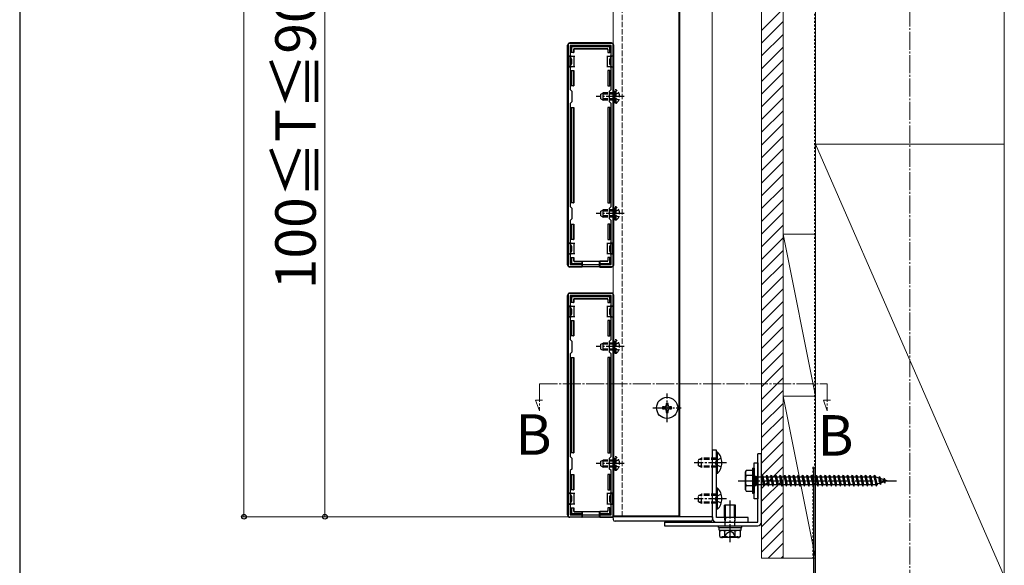
# Model space of a CAD drawing. Extents: x 0 to 2625, y 0 to 3901.
# Drawn here: x 0 to 548, y 365 to 668 of the extents above; entities that cross this region are included whole.
import ezdxf

# ---------------------------------------------------------------- set-up
doc = ezdxf.new("R2010")
doc.units = 0
for name, pattern in [('YCENTER_1', [13, 10, -1, 1, -1]), ('YDOT_1', [2, 1, -1]), ('YHIDDEN_1', [4, 3, -1])]:
    doc.linetypes.add(name, pattern=pattern)
for name, color, linetype, lineweight in [('USER1', 3, 'CONTINUOUS', 13), ('YKK_11', 7, 'CONTINUOUS', 30), ('YKK_12', 2, 'CONTINUOUS', 13), ('YKK_13', 4, 'CONTINUOUS', 30), ('YKK_D', 6, 'CONTINUOUS', 13), ('YKK_ZWAK', 7, 'CONTINUOUS', 30), ('YSS_K', 3, 'CONTINUOUS', 13)]:
    doc.layers.add(name, color=color, linetype=linetype, lineweight=lineweight)
doc.styles.add('text-b', font='txt')

msp = doc.modelspace()

# ---------------------------------------------------------------- linework, layer by layer
at = {"layer": 'YKK_11', "linetype": 'ByBlock', "lineweight": -2, "ltscale": 0.5}
for p, q in [((330, 654.9), (305, 654.9)), ((305, 654.9), (305, 530.9)), ((328.9, 653.8), (306.1, 653.8)), ((306.1, 653.8), (306.1, 629.3)), ((328.9, 629.3), (328.9, 653.8)), ((330, 530.9), (330, 654.9)), ((306.1, 629.3), (307, 628.4)), ((307, 628.4), (307, 622.4)), ((328, 628.4), (328.9, 629.3)), ((328, 622.4), (328, 628.4)), ((307, 622.4), (306.1, 621.5)), ((306.1, 621.5), (306.1, 564.3)), ((328.9, 621.5), (328, 622.4)), ((328.9, 564.3), (328.9, 621.5)), ((306.1, 564.3), (307, 563.4)), ((328, 563.4), (328.9, 564.3)), ((307, 563.4), (307, 557.4)), ((328, 557.4), (328, 563.4)), ((307, 557.4), (306.1, 556.5)), ((306.1, 556.5), (306.1, 532)), ((328.9, 556.5), (328, 557.4)), ((328.9, 532), (328.9, 556.5)), ((306.1, 532), (328.9, 532)), ((305, 530.9), (330, 530.9)), ((330, 515.9), (305, 515.9)), ((305, 515.9), (305, 391.9)), ((328.9, 514.8), (306.1, 514.8)), ((306.1, 514.8), (306.1, 490.3)), ((328.9, 490.3), (328.9, 514.8)), ((330, 391.9), (330, 515.9)), ((306.1, 490.3), (307, 489.4)), ((307, 489.4), (307, 483.4)), ((328, 489.4), (328.9, 490.3)), ((328, 483.4), (328, 489.4)), ((307, 483.4), (306.1, 482.5)), ((306.1, 482.5), (306.1, 425.3)), ((328.9, 482.5), (328, 483.4)), ((328.9, 425.3), (328.9, 482.5)), ((306.1, 425.3), (307, 424.4)), ((307, 424.4), (307, 418.4)), ((328, 424.4), (328.9, 425.3)), ((328, 418.4), (328, 424.4)), ((307, 418.4), (306.1, 417.5)), ((306.1, 417.5), (306.1, 393)), ((328.9, 417.5), (328, 418.4)), ((328.9, 393), (328.9, 417.5)), ((305, 391.9), (330, 391.9)), ((306.1, 393), (328.9, 393))]:
    msp.add_line(p, q, dxfattribs=at)
at = {"layer": 'YKK_12', "linetype": 'YHIDDEN_1'}
msp.add_line((335, 1766.9), (335, 391.9), dxfattribs=at)
at = {"layer": 'YKK_12'}
for p, q in [((367, 391.9), (367, 1766.9)), ((385, 391.9), (385, 991.9)), ((330, 392.4), (330, 947.9)), ((366.5, 947.9), (366.5, 392.4)), ((366.5, 392.4), (330, 392.4)), ((335, 391.9), (385, 391.9))]:
    msp.add_line(p, q, dxfattribs=at)
at = {"layer": 'YKK_12', "linetype": 'YCENTER_1'}
for p, q in [((289, 465.75), (289, 450.75)), ((289, 465.75), (449, 465.75)), ((449, 465.75), (449, 450.75)), ((289, 450.75), (286.87, 456.6)), ((286.87, 456.6), (290.77, 456.6)), ((449, 450.75), (446.87, 456.6)), ((446.87, 456.6), (450.77, 456.6))]:
    msp.add_line(p, q, dxfattribs=at)
at = {"layer": 'YKK_13'}
for p, q in [((304.7, 531.89), (304.7, 653.9)), ((329, 655.2), (306, 655.2)), ((306.4, 649.9), (306.4, 653.1)), ((306.9, 653.6), (328.1, 653.6)), ((306.9, 652.6), (306.9, 649.9)), ((327.61, 653.1), (307.39, 653.1)), ((307.9, 651.6), (307.9, 649.9)), ((308.4, 652.1), (326.6, 652.1)), ((308.55, 651.95), (326.45, 651.95)), ((327.1, 651.6), (327.1, 649.9)), ((328.1, 649.9), (328.1, 652.6)), ((328.6, 653.1), (328.6, 649.9)), ((330.3, 531.89), (330.3, 653.9)), ((306.6, 647.9), (305.1, 647.9)), ((305.1, 647.9), (305.1, 641.9)), ((306.9, 649.9), (306.4, 649.9)), ((306.6, 647.9), (308.1, 647.9)), ((307.9, 649.9), (306.9, 649.9)), ((307.9, 649.9), (308.05, 649.9)), ((308.05, 651.45), (308.05, 649.9)), ((308.1, 647.9), (308.1, 644.9)), ((308.1, 647.9), (308.6, 647.9)), ((326.4, 647.9), (326.9, 647.9)), ((326.9, 644.9), (326.9, 647.9)), ((326.9, 647.9), (328.4, 647.9)), ((326.95, 651.45), (326.95, 649.9)), ((327.1, 649.9), (326.95, 649.9)), ((327.1, 649.9), (328.1, 649.9)), ((328.6, 649.9), (328.1, 649.9)), ((329.9, 647.9), (328.4, 647.9)), ((329.9, 647.9), (329.9, 641.9)), ((305.1, 641.9), (306.6, 641.9)), ((308.1, 641.9), (306.6, 641.9)), ((308.1, 644.9), (308.1, 641.9)), ((308.6, 641.9), (308.1, 641.9)), ((326.9, 641.9), (326.4, 641.9)), ((326.9, 641.9), (326.9, 644.9)), ((328.4, 641.9), (326.9, 641.9)), ((328.4, 641.9), (329.9, 641.9)), ((306.4, 631.4), (306.4, 639.9)), ((306.4, 639.9), (306.9, 639.9)), ((306.9, 639.9), (306.9, 631.4)), ((306.9, 639.9), (307.9, 639.9)), ((307.9, 639.9), (307.9, 631.4)), ((307.9, 639.9), (308.05, 639.9)), ((308.05, 639.9), (308.05, 631.4)), ((326.95, 639.9), (326.95, 631.4)), ((327.1, 639.9), (326.95, 639.9)), ((327.1, 639.9), (327.1, 631.4)), ((328.1, 639.9), (327.1, 639.9)), ((328.1, 631.4), (328.1, 639.9)), ((328.1, 639.9), (328.6, 639.9)), ((328.6, 639.9), (328.6, 631.4)), ((306.9, 631.4), (306.4, 631.4)), ((307.9, 631.4), (306.9, 631.4)), ((307.9, 631.4), (308.05, 631.4)), ((327.1, 631.4), (326.95, 631.4)), ((327.1, 631.4), (328.1, 631.4)), ((328.6, 631.4), (328.1, 631.4)), ((306.4, 566.4), (306.4, 619.4)), ((306.4, 619.4), (306.9, 619.4)), ((306.9, 619.4), (306.9, 566.4)), ((306.9, 619.4), (307.9, 619.4)), ((307.9, 619.4), (307.9, 566.4)), ((307.9, 619.4), (308.05, 619.4)), ((308.05, 619.4), (308.05, 566.4)), ((326.95, 619.4), (326.95, 566.4)), ((327.1, 619.4), (326.95, 619.4)), ((327.1, 619.4), (327.1, 566.4)), ((328.1, 619.4), (327.1, 619.4)), ((328.1, 566.4), (328.1, 619.4)), ((328.1, 619.4), (328.6, 619.4)), ((328.6, 619.4), (328.6, 566.4)), ((306.9, 566.4), (306.4, 566.4)), ((307.9, 566.4), (306.9, 566.4)), ((307.9, 566.4), (308.05, 566.4)), ((327.1, 566.4), (326.95, 566.4)), ((327.1, 566.4), (328.1, 566.4)), ((328.6, 566.4), (328.1, 566.4)), ((306.4, 545.9), (306.4, 554.4)), ((306.4, 554.4), (306.9, 554.4)), ((306.9, 554.4), (306.9, 545.9)), ((306.9, 554.4), (307.9, 554.4)), ((307.9, 554.4), (307.9, 545.9)), ((307.9, 554.4), (308.05, 554.4)), ((308.05, 554.4), (308.05, 545.9)), ((326.95, 554.4), (326.95, 545.9)), ((327.1, 554.4), (326.95, 554.4)), ((327.1, 554.4), (327.1, 545.9)), ((328.1, 554.4), (327.1, 554.4)), ((328.1, 545.9), (328.1, 554.4)), ((328.1, 554.4), (328.6, 554.4)), ((328.6, 554.4), (328.6, 545.9)), ((306.6, 543.9), (305.1, 543.9)), ((305.1, 537.9), (305.1, 543.9)), ((306.9, 545.9), (306.4, 545.9)), ((306.6, 543.9), (308.1, 543.9)), ((307.9, 545.9), (306.9, 545.9)), ((307.9, 545.9), (308.05, 545.9)), ((308.1, 543.9), (308.1, 540.9)), ((308.1, 543.9), (308.6, 543.9)), ((326.4, 543.9), (326.9, 543.9)), ((326.9, 540.9), (326.9, 543.9)), ((326.9, 543.9), (328.4, 543.9)), ((327.1, 545.9), (326.95, 545.9)), ((327.1, 545.9), (328.1, 545.9)), ((328.6, 545.9), (328.1, 545.9)), ((329.9, 543.9), (328.4, 543.9)), ((329.9, 537.9), (329.9, 543.9)), ((305.1, 537.9), (306.6, 537.9)), ((308.1, 537.9), (306.6, 537.9)), ((308.1, 540.9), (308.1, 537.9)), ((308.6, 537.9), (308.1, 537.9)), ((326.9, 537.9), (326.4, 537.9)), ((326.9, 537.9), (326.9, 540.9)), ((328.4, 537.9), (326.9, 537.9)), ((328.4, 537.9), (329.9, 537.9)), ((306.4, 532.7), (306.4, 535.9)), ((306.4, 535.9), (306.9, 535.9)), ((306.9, 535.9), (306.9, 533.19)), ((306.9, 535.9), (307.9, 535.9)), ((312.5, 532.2), (306.9, 532.2)), ((307.39, 532.7), (312.5, 532.7)), ((307.9, 535.9), (307.9, 534.2)), ((307.9, 535.9), (308.05, 535.9)), ((308.05, 535.9), (308.05, 534.34)), ((308.4, 533.7), (312.5, 533.7)), ((308.55, 533.84), (312.5, 533.84)), ((312.5, 533.7), (312.5, 533.84)), ((312.5, 533.84), (322.5, 533.84)), ((312.5, 533.7), (312.5, 532.7)), ((312.5, 532.7), (312.5, 532.2)), ((312.5, 532.2), (312.5, 530.6)), ((312.7, 533.84), (312.7, 530.69)), ((322.3, 533.84), (322.3, 530.69)), ((326.45, 533.84), (322.5, 533.84)), ((322.5, 533.7), (322.5, 533.84)), ((326.6, 533.7), (322.5, 533.7)), ((322.5, 533.7), (322.5, 532.7)), ((322.5, 532.7), (327.61, 532.7)), ((322.5, 532.2), (322.5, 532.7)), ((328.1, 532.2), (322.5, 532.2)), ((322.5, 532.2), (322.5, 530.6)), ((326.95, 535.9), (326.95, 534.34)), ((327.1, 535.9), (326.95, 535.9)), ((327.1, 535.9), (327.1, 534.2)), ((328.1, 535.9), (327.1, 535.9)), ((328.1, 535.9), (328.6, 535.9)), ((328.1, 533.19), (328.1, 535.9)), ((328.6, 535.9), (328.6, 532.7)), ((312.5, 530.6), (306, 530.6)), ((312.5, 530.6), (312.7, 530.69)), ((322.3, 530.69), (312.7, 530.69)), ((322.5, 530.6), (322.3, 530.69)), ((322.5, 530.6), (329, 530.6)), ((304.7, 392.89), (304.7, 514.9)), ((329, 516.2), (306, 516.2)), ((330.3, 392.89), (330.3, 514.9)), ((306.4, 510.9), (306.4, 514.1)), ((306.9, 510.9), (306.4, 510.9)), ((306.9, 514.6), (328.1, 514.6)), ((306.9, 513.6), (306.9, 510.9)), ((307.9, 510.9), (306.9, 510.9)), ((327.61, 514.1), (307.39, 514.1)), ((307.9, 512.6), (307.9, 510.9)), ((307.9, 510.9), (308.05, 510.9)), ((308.05, 512.45), (308.05, 510.9)), ((308.4, 513.1), (326.6, 513.1)), ((308.55, 512.95), (326.45, 512.95)), ((326.95, 512.45), (326.95, 510.9)), ((327.1, 510.9), (326.95, 510.9)), ((327.1, 512.6), (327.1, 510.9)), ((327.1, 510.9), (328.1, 510.9)), ((328.1, 510.9), (328.1, 513.6)), ((328.6, 510.9), (328.1, 510.9)), ((328.6, 514.1), (328.6, 510.9)), ((306.6, 508.9), (305.1, 508.9)), ((305.1, 508.9), (305.1, 502.9)), ((306.6, 508.9), (308.1, 508.9)), ((308.1, 508.9), (308.1, 505.9)), ((308.1, 508.9), (308.6, 508.9)), ((308.1, 505.9), (308.1, 502.9)), ((326.4, 508.9), (326.9, 508.9)), ((326.9, 505.9), (326.9, 508.9)), ((326.9, 508.9), (328.4, 508.9)), ((326.9, 502.9), (326.9, 505.9)), ((329.9, 508.9), (328.4, 508.9)), ((329.9, 508.9), (329.9, 502.9)), ((305.1, 502.9), (306.6, 502.9)), ((306.4, 492.4), (306.4, 500.9)), ((306.4, 500.9), (306.9, 500.9)), ((308.1, 502.9), (306.6, 502.9)), ((306.9, 500.9), (306.9, 492.4)), ((306.9, 500.9), (307.9, 500.9)), ((307.9, 500.9), (307.9, 492.4)), ((307.9, 500.9), (308.05, 500.9)), ((308.05, 500.9), (308.05, 492.4)), ((308.6, 502.9), (308.1, 502.9)), ((326.9, 502.9), (326.4, 502.9)), ((328.4, 502.9), (326.9, 502.9)), ((326.95, 500.9), (326.95, 492.4)), ((327.1, 500.9), (326.95, 500.9)), ((327.1, 500.9), (327.1, 492.4)), ((328.1, 500.9), (327.1, 500.9)), ((328.1, 492.4), (328.1, 500.9)), ((328.1, 500.9), (328.6, 500.9)), ((328.4, 502.9), (329.9, 502.9)), ((328.6, 500.9), (328.6, 492.4)), ((306.9, 492.4), (306.4, 492.4)), ((307.9, 492.4), (306.9, 492.4)), ((307.9, 492.4), (308.05, 492.4)), ((327.1, 492.4), (326.95, 492.4)), ((327.1, 492.4), (328.1, 492.4)), ((328.6, 492.4), (328.1, 492.4)), ((306.4, 427.4), (306.4, 480.4)), ((306.4, 480.4), (306.9, 480.4)), ((306.9, 480.4), (306.9, 427.4)), ((306.9, 480.4), (307.9, 480.4)), ((307.9, 480.4), (307.9, 427.4)), ((307.9, 480.4), (308.05, 480.4)), ((308.05, 480.4), (308.05, 427.4)), ((326.95, 480.4), (326.95, 427.4)), ((327.1, 480.4), (326.95, 480.4)), ((327.1, 480.4), (327.1, 427.4)), ((328.1, 480.4), (327.1, 480.4)), ((328.1, 427.4), (328.1, 480.4)), ((328.1, 480.4), (328.6, 480.4)), ((328.6, 480.4), (328.6, 427.4)), ((360.5, 454.9), (359.5, 454.9)), ((359.5, 454.9), (359.5, 453.9)), ((360.5, 453.9), (360.5, 454.9)), ((358.5, 452.9), (357.5, 452.9)), ((357.5, 452.9), (357.5, 451.9)), ((357.5, 451.9), (358.5, 451.9)), ((359.5, 450.9), (359.5, 449.9)), ((359.5, 449.9), (360.5, 449.9)), ((360.5, 449.9), (360.5, 450.9)), ((362.5, 452.9), (361.5, 452.9)), ((361.5, 451.9), (362.5, 451.9)), ((362.5, 451.9), (362.5, 452.9)), ((306.9, 427.4), (306.4, 427.4)), ((307.9, 427.4), (306.9, 427.4)), ((307.9, 427.4), (308.05, 427.4)), ((327.1, 427.4), (326.95, 427.4)), ((327.1, 427.4), (328.1, 427.4)), ((328.6, 427.4), (328.1, 427.4)), ((387.5, 428.9), (385, 428.9)), ((385, 428.9), (385, 391.4)), ((387.5, 391.4), (387.5, 428.9)), ((388.01, 427.8), (387.5, 427.8)), ((387.5, 416), (387.5, 427.8)), ((388.01, 416), (388.01, 427.8)), ((408.5, 421.9), (410.5, 421.9)), ((408.5, 401.9), (408.5, 421.9)), ((412.5, 426.9), (410.5, 426.9)), ((410.5, 388.9), (410.5, 426.9)), ((410.5, 421.9), (410.5, 401.9)), ((412.5, 388.9), (412.5, 426.9)), ((403.5, 416.9), (403.93, 417.65)), ((403.5, 406.9), (403.5, 416.9)), ((407.5, 417.65), (403.93, 417.65)), ((407.5, 418.9), (407.5, 404.9)), ((407.5, 418.9), (408.5, 418.9)), ((407.5, 417.65), (407.5, 406.15)), ((408.5, 418.9), (408.5, 404.9)), ((441.5, 359.32), (441.5, 418.9)), ((442.5, 418.9), (441.5, 418.9)), ((442.5, 359.32), (442.5, 418.9)), ((306.4, 406.9), (306.4, 415.4)), ((306.4, 415.4), (306.9, 415.4)), ((306.9, 415.4), (306.9, 406.9)), ((306.9, 415.4), (307.9, 415.4)), ((307.9, 415.4), (307.9, 406.9)), ((307.9, 415.4), (308.05, 415.4)), ((308.05, 415.4), (308.05, 406.9)), ((326.95, 415.4), (326.95, 406.9)), ((327.1, 415.4), (326.95, 415.4)), ((327.1, 415.4), (327.1, 406.9)), ((328.1, 415.4), (327.1, 415.4)), ((328.1, 406.9), (328.1, 415.4)), ((328.1, 415.4), (328.6, 415.4)), ((328.6, 415.4), (328.6, 406.9)), ((388.01, 416), (387.5, 416)), ((407.5, 414.78), (403.95, 414.78)), ((408.5, 414.15), (409, 414.15)), ((409, 414.5), (409.5, 414.5)), ((409, 414.5), (409, 409.3)), ((409.5, 414.5), (409.5, 409.3)), ((409.5, 414.15), (412.5, 414.15)), ((412.5, 414.15), (413, 414.9)), ((412.5, 414.15), (413.5, 409.65)), ((413, 414.9), (413.25, 414.15)), ((413, 414.9), (413.75, 408.9)), ((413.25, 414.15), (414.25, 409.65)), ((413.25, 414.15), (415, 414.15)), ((415, 414.15), (415.5, 414.9)), ((415, 414.15), (416, 409.65)), ((415.5, 414.9), (416.25, 408.9)), ((415.5, 414.9), (415.75, 414.15)), ((415.75, 414.15), (416.75, 409.65)), ((415.75, 414.15), (417.5, 414.15)), ((417.5, 414.15), (418, 414.9)), ((417.5, 414.15), (418.5, 409.65)), ((418, 414.9), (418.25, 414.15)), ((418, 414.9), (418.75, 408.9)), ((418.25, 414.15), (420, 414.15)), ((418.25, 414.15), (419.25, 409.65)), ((420, 414.15), (420.5, 414.9)), ((420, 414.15), (421, 409.65)), ((420.5, 414.9), (420.75, 414.15)), ((420.5, 414.9), (421.25, 408.9)), ((420.75, 414.15), (422.5, 414.15)), ((420.75, 414.15), (421.75, 409.65)), ((422.5, 414.15), (423, 414.9)), ((422.5, 414.15), (423.5, 409.65)), ((423, 414.9), (423.25, 414.15)), ((423, 414.9), (423.75, 408.9)), ((423.25, 414.15), (425, 414.15)), ((423.25, 414.15), (424.25, 409.65)), ((425, 414.15), (425.5, 414.9)), ((425, 414.15), (426, 409.65)), ((425.5, 414.9), (425.75, 414.15)), ((425.5, 414.9), (426.25, 408.9)), ((425.75, 414.15), (427.5, 414.15)), ((425.75, 414.15), (426.75, 409.65)), ((427.5, 414.15), (428, 414.9)), ((427.5, 414.15), (428.5, 409.65)), ((428, 414.9), (428.25, 414.15)), ((428, 414.9), (428.75, 408.9)), ((428.25, 414.15), (430, 414.15)), ((428.25, 414.15), (429.25, 409.65)), ((430, 414.15), (430.5, 414.9)), ((430, 414.15), (431, 409.65)), ((430.5, 414.9), (430.75, 414.15)), ((430.5, 414.9), (431.25, 408.9)), ((430.75, 414.15), (432.5, 414.15)), ((430.75, 414.15), (431.75, 409.65)), ((432.5, 414.15), (433, 414.9)), ((432.5, 414.15), (433.5, 409.65)), ((433, 414.9), (433.25, 414.15)), ((433, 414.9), (433.75, 408.9)), ((433.25, 414.15), (435, 414.15)), ((433.25, 414.15), (434.25, 409.65)), ((435, 414.15), (435.5, 414.9)), ((435, 414.15), (436, 409.65)), ((435.5, 414.9), (435.75, 414.15)), ((435.5, 414.9), (436.25, 408.9)), ((435.75, 414.15), (440, 414.15)), ((435.75, 414.15), (436.75, 409.65)), ((437.5, 414.15), (438, 414.9)), ((437.5, 414.15), (438.5, 409.65)), ((438, 414.9), (438.25, 414.15)), ((438, 414.9), (438.75, 408.9)), ((438.25, 414.15), (439.25, 409.65)), ((440, 414.15), (440.5, 414.9)), ((440, 414.15), (441, 409.65)), ((440.5, 414.9), (440.75, 414.15)), ((440.5, 414.9), (441.25, 408.9)), ((440.75, 414.15), (442.5, 414.15)), ((440.75, 414.15), (441.75, 409.65)), ((442.5, 414.15), (443, 414.9)), ((442.5, 414.15), (443.5, 409.65)), ((443, 414.9), (443.25, 414.15)), ((443, 414.9), (443.75, 408.9)), ((443.25, 414.15), (445, 414.15)), ((443.25, 414.15), (444.25, 409.65)), ((445, 414.15), (445.5, 414.9)), ((445, 414.15), (446, 409.65)), ((445.5, 414.9), (445.75, 414.15)), ((445.5, 414.9), (446.25, 408.9)), ((445.75, 414.15), (447.5, 414.15)), ((445.75, 414.15), (446.75, 409.65)), ((447.5, 414.15), (448, 414.9)), ((447.5, 414.15), (448.5, 409.65)), ((448, 414.9), (448.25, 414.15)), ((448, 414.9), (448.75, 408.9)), ((448.25, 414.15), (450, 414.15)), ((448.25, 414.15), (449.25, 409.65)), ((450, 414.15), (450.5, 414.9)), ((450, 414.15), (451, 409.65)), ((450.5, 414.9), (450.75, 414.15)), ((450.5, 414.9), (451.25, 408.9)), ((450.75, 414.15), (452.5, 414.15)), ((450.75, 414.15), (451.75, 409.65)), ((452.5, 414.15), (453, 414.9)), ((452.5, 414.15), (453.5, 409.65)), ((453, 414.9), (453.25, 414.15)), ((453, 414.9), (453.75, 408.9)), ((453.25, 414.15), (455, 414.15)), ((453.25, 414.15), (454.25, 409.65)), ((455, 414.15), (455.5, 414.9)), ((455, 414.15), (456, 409.65)), ((455.5, 414.9), (455.75, 414.15)), ((455.5, 414.9), (456.25, 408.9)), ((455.75, 414.15), (457.5, 414.15)), ((455.75, 414.15), (456.75, 409.65)), ((457.5, 414.15), (458, 414.9)), ((457.5, 414.15), (458.5, 409.65)), ((458, 414.9), (458.25, 414.15)), ((458, 414.9), (458.75, 408.9)), ((458.25, 414.15), (460, 414.15)), ((458.25, 414.15), (459.25, 409.65)), ((460, 414.15), (460.5, 414.9)), ((460, 414.15), (461, 409.65)), ((460.5, 414.9), (460.75, 414.15)), ((460.5, 414.9), (461.25, 408.9)), ((460.75, 414.15), (462.5, 414.15)), ((460.75, 414.15), (461.75, 409.65)), ((462.5, 414.15), (463, 414.9)), ((462.5, 414.15), (463.5, 409.65)), ((463, 414.9), (463.25, 414.15)), ((463, 414.9), (463.75, 408.9)), ((463.25, 414.15), (465, 414.15)), ((463.25, 414.15), (464.25, 409.65)), ((465, 414.15), (465.5, 414.9)), ((465, 414.15), (466, 409.65)), ((465.5, 414.9), (465.75, 414.15)), ((465.5, 414.9), (466.25, 408.9)), ((465.75, 414.15), (467.5, 414.15)), ((465.75, 414.15), (466.75, 409.65)), ((467.5, 414.15), (468, 414.9)), ((467.5, 414.15), (468.5, 409.65)), ((468, 414.9), (468.25, 414.15)), ((468, 414.9), (468.75, 408.9)), ((468.25, 414.15), (470, 414.15)), ((468.25, 414.15), (469.25, 409.65)), ((470, 414.15), (470.5, 414.9)), ((470, 414.15), (471, 409.65)), ((470.5, 414.9), (470.75, 414.15)), ((470.5, 414.9), (471.25, 408.9)), ((470.75, 414.15), (472.5, 414.15)), ((470.75, 414.15), (471.75, 409.65)), ((472.5, 414.15), (473, 414.9)), ((472.5, 414.15), (473.5, 409.65)), ((473, 414.9), (473.25, 414.15)), ((473, 414.9), (473.75, 408.9)), ((473.25, 414.15), (475, 414.15)), ((473.25, 414.15), (474.25, 409.65)), ((475, 414.15), (475.5, 414.9)), ((475, 414.15), (476, 409.65)), ((475.5, 414.9), (475.75, 414.15)), ((475.5, 414.9), (476.25, 408.9)), ((475.75, 414.15), (475.97, 414.15)), ((475.75, 414.15), (476.75, 409.65)), ((475.97, 414.15), (477.63, 413.57)), ((478.09, 414.21), (477.63, 413.57)), ((477.63, 413.57), (478.32, 410.46)), ((478.09, 414.21), (478.44, 413.29)), ((478.09, 414.21), (478.64, 409.77)), ((478.44, 413.29), (480.33, 412.64)), ((478.44, 413.29), (479.02, 410.7)), ((478.64, 409.77), (479.02, 410.7)), ((480.64, 411.26), (479.02, 410.7)), ((480.7, 413.31), (480.33, 412.64)), ((480.33, 412.64), (480.64, 411.26)), ((481.04, 410.6), (480.64, 411.26)), ((480.7, 413.31), (481.15, 412.36)), ((480.7, 413.31), (481.04, 410.6)), ((481.04, 410.6), (481.34, 411.5)), ((481.15, 412.36), (482.5, 411.9)), ((481.15, 412.36), (481.34, 411.5)), ((482.5, 411.9), (481.34, 411.5)), ((306.9, 406.9), (306.4, 406.9)), ((307.9, 406.9), (306.9, 406.9)), ((307.9, 406.9), (308.05, 406.9)), ((327.1, 406.9), (326.95, 406.9)), ((327.1, 406.9), (328.1, 406.9)), ((328.6, 406.9), (328.1, 406.9)), ((388.01, 407.8), (387.5, 407.8)), ((387.5, 396), (387.5, 407.8)), ((388.01, 396), (388.01, 407.8)), ((403.5, 406.9), (403.93, 406.15)), ((403.93, 406.15), (407.5, 406.15)), ((407.5, 409.01), (403.95, 409.01)), ((408.5, 409.65), (409, 409.65)), ((409, 409.3), (409.5, 409.3)), ((413.5, 409.65), (409.5, 409.65)), ((413.5, 409.65), (413.75, 408.9)), ((413.75, 408.9), (414.25, 409.65)), ((416, 409.65), (414.25, 409.65)), ((416, 409.65), (416.25, 408.9)), ((416.25, 408.9), (416.75, 409.65)), ((418.5, 409.65), (416.75, 409.65)), ((418.5, 409.65), (418.75, 408.9)), ((418.75, 408.9), (419.25, 409.65)), ((421, 409.65), (419.25, 409.65)), ((421, 409.65), (421.25, 408.9)), ((421.25, 408.9), (421.75, 409.65)), ((423.5, 409.65), (421.75, 409.65)), ((423.5, 409.65), (423.75, 408.9)), ((423.75, 408.9), (424.25, 409.65)), ((426, 409.65), (424.25, 409.65)), ((426, 409.65), (426.25, 408.9)), ((426.25, 408.9), (426.75, 409.65)), ((428.5, 409.65), (426.75, 409.65)), ((428.5, 409.65), (428.75, 408.9)), ((428.75, 408.9), (429.25, 409.65)), ((431, 409.65), (429.25, 409.65)), ((431, 409.65), (431.25, 408.9)), ((431.25, 408.9), (431.75, 409.65)), ((433.5, 409.65), (431.75, 409.65)), ((433.5, 409.65), (433.75, 408.9)), ((433.75, 408.9), (434.25, 409.65)), ((436, 409.65), (434.25, 409.65)), ((436, 409.65), (436.25, 408.9)), ((436.25, 408.9), (436.75, 409.65)), ((438.5, 409.65), (436.75, 409.65)), ((438.5, 409.65), (438.75, 408.9)), ((438.75, 408.9), (439.25, 409.65)), ((441, 409.65), (439.25, 409.65)), ((441, 409.65), (441.25, 408.9)), ((441.25, 408.9), (441.75, 409.65)), ((443.5, 409.65), (441.75, 409.65)), ((443.5, 409.65), (443.75, 408.9)), ((443.75, 408.9), (444.25, 409.65)), ((446, 409.65), (444.25, 409.65)), ((446, 409.65), (446.25, 408.9)), ((446.25, 408.9), (446.75, 409.65)), ((448.5, 409.65), (446.75, 409.65)), ((448.5, 409.65), (448.75, 408.9)), ((448.75, 408.9), (449.25, 409.65)), ((451, 409.65), (449.25, 409.65)), ((451, 409.65), (451.25, 408.9)), ((451.25, 408.9), (451.75, 409.65)), ((453.5, 409.65), (451.75, 409.65)), ((453.5, 409.65), (453.75, 408.9)), ((453.75, 408.9), (454.25, 409.65)), ((456, 409.65), (454.25, 409.65)), ((456, 409.65), (456.25, 408.9)), ((456.25, 408.9), (456.75, 409.65)), ((458.5, 409.65), (456.75, 409.65)), ((458.5, 409.65), (458.75, 408.9)), ((458.75, 408.9), (459.25, 409.65)), ((461, 409.65), (459.25, 409.65)), ((461, 409.65), (461.25, 408.9)), ((461.25, 408.9), (461.75, 409.65)), ((463.5, 409.65), (461.75, 409.65)), ((463.5, 409.65), (463.75, 408.9)), ((463.75, 408.9), (464.25, 409.65)), ((466, 409.65), (464.25, 409.65)), ((466, 409.65), (466.25, 408.9)), ((466.25, 408.9), (466.75, 409.65)), ((468.5, 409.65), (466.75, 409.65)), ((468.5, 409.65), (468.75, 408.9)), ((468.75, 408.9), (469.25, 409.65)), ((471, 409.65), (469.25, 409.65)), ((471, 409.65), (471.25, 408.9)), ((471.25, 408.9), (471.75, 409.65)), ((473.5, 409.65), (471.75, 409.65)), ((473.5, 409.65), (473.75, 408.9)), ((473.75, 408.9), (474.25, 409.65)), ((475.97, 409.65), (474.25, 409.65)), ((476, 409.66), (475.97, 409.65)), ((476, 409.65), (476.25, 408.9)), ((476.25, 408.9), (476.75, 409.65)), ((478.32, 410.46), (476.69, 409.9)), ((478.64, 409.77), (478.32, 410.46)), ((306.6, 404.9), (305.1, 404.9)), ((305.1, 398.9), (305.1, 404.9)), ((306.6, 404.9), (308.1, 404.9)), ((308.1, 404.9), (308.1, 401.9)), ((308.1, 404.9), (308.6, 404.9)), ((308.1, 401.9), (308.1, 398.9)), ((326.4, 404.9), (326.9, 404.9)), ((326.9, 401.9), (326.9, 404.9)), ((326.9, 404.9), (328.4, 404.9)), ((326.9, 398.9), (326.9, 401.9)), ((329.9, 404.9), (328.4, 404.9)), ((329.9, 398.9), (329.9, 404.9)), ((407.5, 404.9), (408.5, 404.9)), ((410.5, 401.9), (408.5, 401.9)), ((305.1, 398.9), (306.6, 398.9)), ((306.4, 393.7), (306.4, 396.9)), ((306.4, 396.9), (306.9, 396.9)), ((308.1, 398.9), (306.6, 398.9)), ((306.9, 396.9), (306.9, 394.19)), ((306.9, 396.9), (307.9, 396.9)), ((307.9, 396.9), (307.9, 395.2)), ((307.9, 396.9), (308.05, 396.9)), ((308.05, 396.9), (308.05, 395.34)), ((308.6, 398.9), (308.1, 398.9)), ((308.4, 394.7), (312.5, 394.7)), ((308.55, 394.84), (312.5, 394.84)), ((312.5, 394.7), (312.5, 394.84)), ((312.5, 394.84), (322.5, 394.84)), ((312.5, 394.7), (312.5, 393.7)), ((312.7, 394.84), (312.7, 391.69)), ((322.3, 394.84), (322.3, 391.69)), ((326.45, 394.84), (322.5, 394.84)), ((322.5, 394.7), (322.5, 394.84)), ((326.6, 394.7), (322.5, 394.7)), ((322.5, 394.7), (322.5, 393.7)), ((326.9, 398.9), (326.4, 398.9)), ((328.4, 398.9), (326.9, 398.9)), ((326.95, 396.9), (326.95, 395.34)), ((327.1, 396.9), (326.95, 396.9)), ((327.1, 396.9), (327.1, 395.2)), ((328.1, 396.9), (327.1, 396.9)), ((328.1, 396.9), (328.6, 396.9)), ((328.1, 394.19), (328.1, 396.9)), ((328.4, 398.9), (329.9, 398.9)), ((328.6, 396.9), (328.6, 393.7)), ((388.01, 396), (387.5, 396)), ((398, 398.33), (392, 398.33)), ((392, 391.67), (392, 398.33)), ((392.54, 391.67), (392.54, 398.33)), ((397.46, 391.67), (397.46, 398.33)), ((398, 391.67), (398, 398.33)), ((312.5, 391.6), (306, 391.6)), ((312.5, 393.2), (306.9, 393.2)), ((307.39, 393.7), (312.5, 393.7)), ((312.5, 393.7), (312.5, 393.2)), ((312.5, 393.2), (312.5, 391.6)), ((312.5, 391.6), (312.7, 391.69)), ((322.3, 391.69), (312.7, 391.69)), ((322.5, 391.6), (322.3, 391.69)), ((322.5, 393.7), (327.61, 393.7)), ((322.5, 393.2), (322.5, 393.7)), ((328.1, 393.2), (322.5, 393.2)), ((322.5, 393.2), (322.5, 391.6)), ((322.5, 391.6), (329, 391.6)), ((330.1, 390.34), (330, 391.9)), ((385.3, 391.9), (330, 391.9)), ((384.21, 389.4), (331.09, 389.4)), ((358.5, 388.9), (358.5, 386.9)), ((358.5, 388.9), (410.5, 388.9)), ((385.3, 391.9), (385.2, 390.34)), ((405, 391.4), (387.5, 391.4)), ((387.5, 388.9), (405, 388.9)), ((392, 391.67), (398, 391.67)), ((392.32, 389.67), (392, 391.67)), ((392.54, 391.67), (392.32, 389.67)), ((392.32, 386.9), (392.32, 389.67)), ((397.46, 391.67), (397.67, 389.67)), ((397.67, 389.67), (398, 391.67)), ((397.67, 386.9), (397.67, 389.67)), ((405, 388.9), (405, 391.4)), ((358.5, 386.9), (410.5, 386.9)), ((388.5, 385.9), (388.5, 386.9)), ((388.5, 386.9), (401.5, 386.9)), ((388.5, 385.9), (401.5, 385.9)), ((388.94, 385.9), (401.12, 385.9)), ((388.94, 384.37), (388.94, 385.9)), ((388.94, 384.33), (401.12, 384.33)), ((389.23, 383.83), (390.09, 384.33)), ((389.23, 380.83), (389.23, 383.83)), ((390.09, 384.33), (399.91, 384.33)), ((392.11, 380.84), (392.11, 383.81)), ((397.89, 380.84), (397.89, 383.81)), ((400.77, 383.83), (399.91, 384.33)), ((400.77, 380.83), (400.77, 383.83)), ((401.12, 384.33), (401.12, 385.85)), ((401.5, 385.9), (401.5, 386.9)), ((389.23, 380.83), (390.09, 380.33)), ((399.91, 380.33), (390.09, 380.33)), ((390.57, 380.33), (390.57, 380.93)), ((400.77, 380.83), (399.91, 380.33))]:
    msp.add_line(p, q, dxfattribs=at)
at = {"layer": 'YKK_13', "linetype": 'YCENTER_1'}
for p, q in [((336.1, 625.4), (320.6, 625.4)), ((336.1, 560.4), (320.6, 560.4)), ((336.1, 486.4), (320.6, 486.4)), ((360, 444.5), (360, 460.3)), ((352.1, 452.4), (367.9, 452.4)), ((393, 421.9), (375, 421.9)), ((336.1, 421.4), (320.6, 421.4)), ((399.5, 411.9), (487.54, 411.9)), ((393, 401.9), (375, 401.9)), ((395, 377.83), (395, 400.83))]:
    msp.add_line(p, q, dxfattribs=at)
at = {"layer": 'YKK_13', "linetype": 'YHIDDEN_1'}
for p, q in [((323.1, 626.7), (324.5, 627.4)), ((323.1, 624.1), (323.1, 626.7)), ((331.1, 626.74), (323.19, 626.74)), ((324.5, 623.4), (324.5, 627.4)), ((331.1, 627.4), (324.5, 627.4)), ((331.25, 626.54), (330.64, 625.4)), ((331.25, 624.25), (330.64, 625.4)), ((331.61, 629.15), (331.1, 629.15)), ((331.1, 621.65), (331.1, 629.15)), ((333.11, 627.45), (331.25, 626.54)), ((333.11, 623.35), (331.25, 624.25)), ((331.61, 621.65), (331.61, 629.15)), ((323.1, 624.1), (324.5, 623.4)), ((331.1, 624.05), (323.19, 624.05)), ((331.1, 623.4), (324.5, 623.4)), ((331.61, 621.65), (331.1, 621.65)), ((331.61, 564.15), (331.1, 564.15)), ((331.1, 556.65), (331.1, 564.15)), ((331.61, 556.65), (331.61, 564.15)), ((323.1, 561.7), (324.5, 562.4)), ((323.1, 559.1), (323.1, 561.7)), ((323.1, 559.1), (324.5, 558.4)), ((331.1, 561.74), (323.19, 561.74)), ((331.1, 559.05), (323.19, 559.05)), ((324.5, 558.4), (324.5, 562.4)), ((331.1, 562.4), (324.5, 562.4)), ((331.25, 561.54), (330.64, 560.4)), ((331.25, 559.25), (330.64, 560.4)), ((333.11, 562.45), (331.25, 561.54)), ((333.11, 558.35), (331.25, 559.25)), ((331.1, 558.4), (324.5, 558.4)), ((331.61, 556.65), (331.1, 556.65)), ((323.1, 487.7), (324.5, 488.4)), ((323.1, 485.1), (323.1, 487.7)), ((331.1, 487.74), (323.19, 487.74)), ((324.5, 484.4), (324.5, 488.4)), ((331.1, 488.4), (324.5, 488.4)), ((331.25, 487.54), (330.64, 486.4)), ((331.61, 490.15), (331.1, 490.15)), ((331.1, 482.65), (331.1, 490.15)), ((333.11, 488.45), (331.25, 487.54)), ((331.61, 482.65), (331.61, 490.15)), ((323.1, 485.1), (324.5, 484.4)), ((331.1, 485.05), (323.19, 485.05)), ((331.1, 484.4), (324.5, 484.4)), ((331.25, 485.25), (330.64, 486.4)), ((331.61, 482.65), (331.1, 482.65)), ((333.11, 484.35), (331.25, 485.25)), ((323.1, 422.7), (324.5, 423.4)), ((323.1, 420.1), (323.1, 422.7)), ((331.1, 422.74), (323.19, 422.74)), ((324.5, 419.4), (324.5, 423.4)), ((331.1, 423.4), (324.5, 423.4)), ((331.25, 422.54), (330.64, 421.4)), ((331.61, 425.15), (331.1, 425.15)), ((331.1, 417.65), (331.1, 425.15)), ((333.11, 423.45), (331.25, 422.54)), ((331.61, 417.65), (331.61, 425.15)), ((377.5, 423.6), (379.2, 424.4)), ((377.5, 420.2), (377.5, 423.6)), ((387.5, 423.74), (377.81, 423.74)), ((379.2, 419.4), (379.2, 424.4)), ((387.5, 424.4), (379.2, 424.4)), ((387.33, 423.04), (386.72, 421.9)), ((387.33, 420.75), (386.72, 421.9)), ((390.11, 424.4), (387.33, 423.04)), ((323.1, 420.1), (324.5, 419.4)), ((331.1, 420.05), (323.19, 420.05)), ((331.1, 419.4), (324.5, 419.4)), ((331.25, 420.25), (330.64, 421.4)), ((331.61, 417.65), (331.1, 417.65)), ((333.11, 419.35), (331.25, 420.25)), ((377.5, 420.2), (379.2, 419.4)), ((387.5, 420.05), (377.81, 420.05)), ((387.5, 419.4), (379.2, 419.4)), ((390.11, 419.4), (387.33, 420.75)), ((377.5, 403.6), (379.2, 404.4)), ((377.5, 400.2), (377.5, 403.6)), ((377.5, 400.2), (379.2, 399.4)), ((387.5, 403.74), (377.81, 403.74)), ((387.5, 400.05), (377.81, 400.05)), ((379.2, 399.4), (379.2, 404.4)), ((387.5, 404.4), (379.2, 404.4)), ((387.33, 403.04), (386.72, 401.9)), ((387.33, 400.75), (386.72, 401.9)), ((390.11, 404.4), (387.33, 403.04)), ((390.11, 399.4), (387.33, 400.75)), ((387.5, 399.4), (379.2, 399.4)), ((393.15, 382.83), (395, 383.81)), ((396.85, 382.83), (395, 383.81)), ((390.57, 380.93), (399.43, 380.93)), ((391.9, 380.33), (393.15, 382.83)), ((398.1, 380.33), (396.85, 382.83)), ((399.43, 380.33), (399.43, 380.93))]:
    msp.add_line(p, q, dxfattribs=at)
at = {"layer": 'YKK_13'}
msp.add_circle((360, 452.4), 5.9, dxfattribs=at)
for centre, radius, start, end in [((306.9, 653.1), 0.5, 90.7744, 179.2256), ((306.9, 653.1), 0.5, 179.2256, 180), ((306.9, 653.1), 0.5, 90, 90.7744), ((328.1, 653.1), 0.5, 89.2256, 90), ((328.1, 653.1), 0.5, 0.7744, 89.2256), ((328.1, 653.1), 0.5, 0, 0.7744), ((306.4, 650.9), 0.3, 90, 270), ((328.6, 650.9), 0.3, 270, 90), ((306.4, 638.9), 0.3, 90, 270), ((328.6, 638.9), 0.3, 270, 90), ((306.4, 618.4), 0.3, 90, 270), ((328.6, 618.4), 0.3, 270, 90), ((306.4, 567.4), 0.3, 90, 270), ((328.6, 567.4), 0.3, 270, 90), ((306.4, 546.9), 0.3, 90, 270), ((328.6, 546.9), 0.3, 270, 90), ((306.4, 534.9), 0.3, 90, 270), ((306.9, 532.7), 0.5, 180, 180.7744), ((306.9, 532.7), 0.5, 180.7744, 269.2256), ((306.9, 532.7), 0.5, 269.2256, 270), ((328.1, 532.7), 0.5, 270, 270.7744), ((328.1, 532.7), 0.5, 270.7744, 359.2256), ((328.6, 534.9), 0.3, 270, 90), ((328.1, 532.7), 0.5, 359.2256, 0), ((306.4, 511.9), 0.3, 90, 270), ((306.9, 514.1), 0.5, 90.7744, 179.2256), ((306.9, 514.1), 0.5, 179.2256, 180), ((306.9, 514.1), 0.5, 90, 90.7744), ((328.1, 514.1), 0.5, 89.2256, 90), ((328.1, 514.1), 0.5, 0.7744, 89.2256), ((328.1, 514.1), 0.5, 0, 0.7744), ((328.6, 511.9), 0.3, 270, 90), ((306.4, 499.9), 0.3, 90, 270), ((328.6, 499.9), 0.3, 270, 90), ((306.4, 479.4), 0.3, 90, 270), ((328.6, 479.4), 0.3, 270, 90), ((358.5, 453.9), 1, 270, 0), ((358.5, 450.9), 1, 0, 90), ((361.5, 453.9), 1, 180, 270), ((361.5, 450.9), 1, 90, 180), ((306.4, 428.4), 0.3, 90, 270), ((328.6, 428.4), 0.3, 270, 90), ((382.27, 421.9), 8.23, 314.2189, 45.7811), ((406.06, 416.23), 2.56, 146.2518, 214.3842), ((413.05, 411.9), 9.55, 162.412, 197.588), ((306.4, 407.9), 0.3, 90, 270), ((328.6, 407.9), 0.3, 270, 90), ((382.27, 401.9), 8.23, 314.2189, 45.7811), ((406.06, 407.57), 2.56, 145.6158, 213.7482), ((306.4, 395.9), 0.3, 90, 270), ((328.6, 395.9), 0.3, 270, 90), ((306.9, 393.7), 0.5, 180, 180.7744), ((306.9, 393.7), 0.5, 180.7744, 269.2256), ((306.9, 393.7), 0.5, 269.2256, 270), ((328.1, 393.7), 0.5, 270, 270.7744), ((328.1, 393.7), 0.5, 270.7744, 359.2256), ((328.1, 393.7), 0.5, 359.2256, 0), ((331.09, 390.4), 1, 183.5, 270), ((384.21, 390.4), 1, 270, 356.5), ((387.5, 391.4), 2.5, 180, 270), ((410.5, 388.9), 2, 270, 0), ((390.66, 381.66), 2.6, 55.8637, 115.4561), ((395, 374.71), 9.55, 72.412, 107.588), ((399.34, 381.66), 2.6, 64.5439, 124.1363), ((390.66, 382.99), 2.6, 244.5439, 304.1363), ((395, 389.95), 9.55, 252.412, 287.588), ((399.34, 382.99), 2.6, 235.8637, 295.4561)]:
    msp.add_arc(centre, radius, start, end, dxfattribs=at)
at = {"layer": 'YKK_13', "linetype": 'YHIDDEN_1'}
for centre in [(329.07, 625.4), (329.07, 560.4), (329.07, 486.4), (329.07, 421.4)]:
    msp.add_arc(centre, 4.53, 304.0667, 55.9333, dxfattribs=at)
at = {"layer": 'YKK_13'}
for centre, major_axis, ratio, start_param, end_param in [((306, 653.89), (-0.923, 0.923), 0.99628, -0.783535, 0.783535), ((307.41, 652.59), (-0.363, 0.363), 0.973329, -0.771883, 0.771883), ((308.4, 651.6), (-0.354, 0.354), 0.999924, -0.78536, 0.78536), ((308.55, 651.45), (-0.354, 0.354), 0.999924, -0.78536, 0.78536), ((326.45, 651.45), (0.354, 0.354), 0.999924, 5.497825, 7.068545), ((326.6, 651.6), (0.354, 0.354), 0.999924, 5.497825, 7.068545), ((327.59, 652.59), (0.363, 0.363), 0.973329, 5.511302, 7.055068), ((329, 653.89), (0.923, 0.923), 0.99628, 5.499651, 7.06672), ((305.1, 644.9), (0, 3), 0.666667, -1.570796, 0), ((329.9, 644.9), (0, 3), 0.666667, 0, 1.570796), ((305.1, 644.9), (0, 3), 0.666667, 3.141593, 4.712389), ((329.9, 644.9), (0, 3), 0.666667, 1.570796, 3.141593), ((305.1, 540.9), (0, 3), 0.666667, -1.570796, 0), ((329.9, 540.9), (0, 3), 0.666667, 0, 1.570796), ((305.1, 540.9), (0, 3), 0.666667, 3.141593, 4.712389), ((329.9, 540.9), (0, 3), 0.666667, 1.570796, 3.141593), ((306, 531.9), (0.923, 0.923), 0.99628, 2.358058, 3.925127), ((307.41, 533.2), (0.363, 0.363), 0.973329, 2.36971, 3.913476), ((308.4, 534.2), (0.354, 0.354), 0.999924, 2.356233, 3.926953), ((308.55, 534.34), (0.354, 0.354), 0.999924, 2.356233, 3.926953), ((326.45, 534.34), (-0.354, 0.354), 0.999924, 2.356233, 3.926953), ((326.6, 534.2), (-0.354, 0.354), 0.999924, 2.356233, 3.926953), ((327.59, 533.2), (-0.363, 0.363), 0.973329, 2.36971, 3.913476), ((329, 531.9), (-0.923, 0.923), 0.99628, 2.358058, 3.925127), ((306, 514.89), (-0.923, 0.923), 0.99628, -0.783535, 0.783535), ((329, 514.89), (0.923, 0.923), 0.99628, 5.499651, 7.06672), ((307.41, 513.59), (-0.363, 0.363), 0.973329, -0.771883, 0.771883), ((308.4, 512.6), (-0.354, 0.354), 0.999924, -0.78536, 0.78536), ((308.55, 512.45), (-0.354, 0.354), 0.999924, -0.78536, 0.78536), ((326.45, 512.45), (0.354, 0.354), 0.999924, 5.497825, 7.068545), ((326.6, 512.6), (0.354, 0.354), 0.999924, 5.497825, 7.068545), ((327.59, 513.59), (0.363, 0.363), 0.973329, 5.511302, 7.055068), ((305.1, 505.9), (0, 3), 0.666667, -1.570796, 0), ((305.1, 505.9), (0, 3), 0.666667, 3.141593, 4.712389), ((329.9, 505.9), (0, 3), 0.666667, 0, 1.570796), ((329.9, 505.9), (0, 3), 0.666667, 1.570796, 3.141593), ((305.1, 401.9), (0, 3), 0.666667, -1.570796, 0), ((305.1, 401.9), (0, 3), 0.666667, 3.141593, 4.712389), ((329.9, 401.9), (0, 3), 0.666667, 0, 1.570796), ((329.9, 401.9), (0, 3), 0.666667, 1.570796, 3.141593), ((308.4, 395.2), (0.354, 0.354), 0.999924, 2.356233, 3.926953), ((308.55, 395.34), (0.354, 0.354), 0.999924, 2.356233, 3.926953), ((326.45, 395.34), (-0.354, 0.354), 0.999924, 2.356233, 3.926953), ((326.6, 395.2), (-0.354, 0.354), 0.999924, 2.356233, 3.926953), ((306, 392.9), (0.923, 0.923), 0.99628, 2.358058, 3.925127), ((307.41, 394.2), (0.363, 0.363), 0.973329, 2.36971, 3.913476), ((327.59, 394.2), (-0.363, 0.363), 0.973329, 2.36971, 3.913476), ((329, 392.9), (-0.923, 0.923), 0.99628, 2.358058, 3.925127)]:
    msp.add_ellipse(centre, major_axis=major_axis, ratio=ratio, start_param=start_param, end_param=end_param, dxfattribs=at)
at = {"layer": 'YKK_D'}
for p, q in [((124.7, 391.9), (124.7, 1766.9)), ((169.7, 916.9), (169.7, 391.9)), ((305, 391.9), (123.7, 391.9)), ((305, 391.9), (168.7, 391.9))]:
    msp.add_line(p, q, dxfattribs=at)
at = {"layer": 'YKK_D', "linetype": 'ByBlock', "lineweight": -2}
for centre in [(124.7, 391.9), (169.7, 391.9)]:
    msp.add_circle(centre, 1.31, dxfattribs=at)
at = {"layer": 'YKK_ZWAK'}
msp.add_line((0, 3825), (0, 0), dxfattribs=at)
at = {"layer": 'YSS_K', "linetype": 'YCENTER_1'}
msp.add_line((495, 326.4), (495, 1795.52), dxfattribs=at)
at = {"layer": 'YSS_K', "linetype": 'YDOT_1'}
for p, q in [((442, 887.4), (442, 419.4)), ((442, 419.4), (441, 419.4)), ((441, 419.4), (441, 368.9))]:
    msp.add_line(p, q, dxfattribs=at)
at = {"layer": 'YSS_K'}
for p, q in [((412.5, 368.9), (412.5, 886.9)), ((424.5, 886.9), (424.5, 368.9)), ((442.5, 781.9), (442.5, 598.9)), ((547.5, 781.9), (547.5, 598.9)), ((412.5, 662.1), (424.5, 674.1)), ((412.5, 655.03), (424.5, 667.03)), ((412.5, 647.96), (424.5, 659.96)), ((412.5, 640.89), (424.5, 652.89)), ((412.5, 633.82), (424.5, 645.82)), ((412.5, 626.75), (424.5, 638.75)), ((412.5, 619.68), (424.5, 631.68)), ((412.5, 612.61), (424.5, 624.61)), ((412.5, 605.54), (424.5, 617.54)), ((412.5, 598.46), (424.5, 610.46)), ((412.5, 591.39), (424.5, 603.39)), ((442.5, 598.9), (547.5, 358.9)), ((547.5, 598.9), (442.5, 598.9)), ((442.5, 598.9), (442.5, 358.9)), ((547.5, 358.9), (547.5, 598.9)), ((412.5, 584.32), (424.5, 596.32)), ((412.5, 577.25), (424.5, 589.25)), ((412.5, 570.18), (424.5, 582.18)), ((412.5, 563.11), (424.5, 575.11)), ((412.5, 556.04), (424.5, 568.04)), ((412.5, 548.97), (424.5, 560.97)), ((412.5, 541.9), (424.5, 553.9)), ((424.5, 548.9), (442.5, 458.9)), ((442.5, 548.9), (424.5, 548.9)), ((424.5, 548.9), (424.5, 458.9)), ((442.5, 458.9), (442.5, 548.9)), ((412.5, 534.82), (424.5, 546.82)), ((412.5, 527.75), (424.5, 539.75)), ((412.5, 520.68), (424.5, 532.68)), ((412.5, 513.61), (424.5, 525.61)), ((412.5, 506.54), (424.5, 518.54)), ((412.5, 499.47), (424.5, 511.47)), ((412.5, 492.4), (424.5, 504.4)), ((412.5, 485.33), (424.5, 497.33)), ((412.5, 478.26), (424.5, 490.26)), ((412.5, 471.19), (424.5, 483.19)), ((412.5, 464.11), (424.5, 476.11)), ((412.5, 457.04), (424.5, 469.04)), ((412.5, 449.97), (424.5, 461.97)), ((412.5, 442.9), (424.5, 454.9)), ((424.5, 458.9), (442.5, 368.9)), ((442.5, 458.9), (424.5, 458.9)), ((424.5, 458.9), (424.5, 368.9)), ((424.5, 458.9), (442.5, 458.9)), ((442.5, 368.9), (442.5, 458.9)), ((412.5, 435.83), (424.5, 447.83)), ((412.5, 428.76), (424.5, 440.76)), ((412.5, 421.69), (424.5, 433.69)), ((412.5, 414.62), (424.5, 426.62)), ((412.5, 407.55), (424.5, 419.55)), ((412.5, 400.47), (424.5, 412.47)), ((412.5, 393.4), (424.5, 405.4)), ((412.5, 386.33), (424.5, 398.33)), ((412.5, 379.26), (424.5, 391.26)), ((412.5, 372.19), (424.5, 384.19)), ((416.28, 368.9), (424.5, 377.12)), ((424.5, 368.9), (412.5, 368.9)), ((423.35, 368.9), (424.5, 370.05)), ((424.5, 368.9), (442.5, 368.9))]:
    msp.add_line(p, q, dxfattribs=at)

# ---------------------------------------------------------------- texts
at = {"layer": 'USER1', "style": 'text-b'}
for p in [(275.61, 426.31), (443.5, 425.83)]:
    msp.add_text('B', height=22.5, dxfattribs=at).set_placement(p)
at = {"layer": 'YKK_D', "style": 'text-b'}
msp.add_text('100≦T≦900 （525）', height=22.5, rotation=90, dxfattribs=at).set_placement((164.62, 518.31))

doc.saveas('drawing.dxf')
